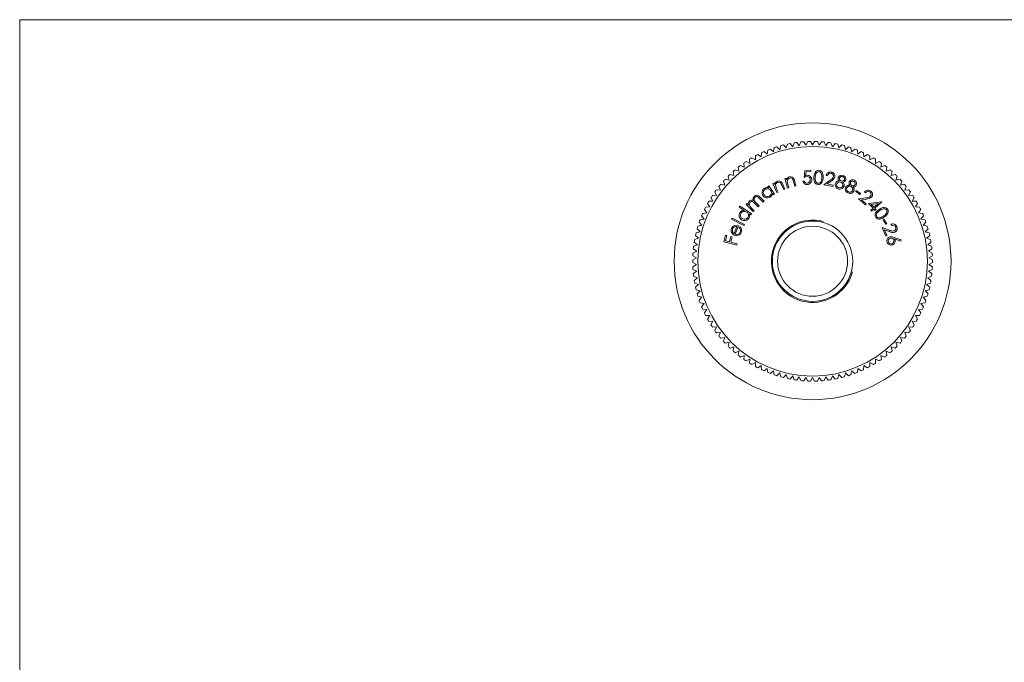
# Model space of a CAD drawing. Units: millimetres. Extents: x 3 to 195, y 3 to 137.
# Drawn here: x 3 to 99, y 74 to 137 of the extents above; entities that cross this region are included whole.
import ezdxf

# ---------------------------------------------------------------- set-up
doc = ezdxf.new("R2010")
doc.units = ezdxf.units.MM
doc.header["$LTSCALE"] = 0.666667

msp = doc.modelspace()

# ---------------------------------------------------------------- linework, layer by layer
at = {"color": 7, "linetype": 'Continuous', "lineweight": 0}
for p, q in [((194.667, 136.667), (3.333, 136.667)), ((3.333, 136.667), (3.333, 3.333))]:
    msp.add_line(p, q, dxfattribs=at)
at = {"color": 7, "linetype": 'Continuous', "lineweight": 15}
for p, q in [((77.283, 124.427), (77.189, 124.036)), ((77.813, 124.2), (77.538, 124.494)), ((77.93, 124.585), (77.813, 124.2)), ((78.445, 124.328), (78.188, 124.637)), ((78.584, 124.706), (78.445, 124.328)), ((79.084, 124.42), (78.845, 124.743)), ((79.244, 124.789), (79.084, 124.42)), ((79.727, 124.475), (79.506, 124.812)), ((79.908, 124.835), (79.727, 124.475)), ((80.372, 124.494), (80.171, 124.842)), ((80.573, 124.842), (80.372, 124.494)), ((81.017, 124.475), (80.836, 124.835)), ((81.238, 124.812), (81.017, 124.475)), ((81.66, 124.42), (81.5, 124.789)), ((81.9, 124.743), (81.66, 124.42)), ((82.299, 124.328), (82.16, 124.706)), ((82.557, 124.637), (82.299, 124.328)), ((82.932, 124.2), (82.815, 124.585)), ((83.206, 124.494), (82.932, 124.2)), ((83.556, 124.036), (83.461, 124.427)), ((74.819, 123.435), (74.816, 123.033)), ((75.386, 123.334), (75.052, 123.558)), ((75.413, 123.736), (75.386, 123.334)), ((75.973, 123.602), (75.653, 123.845)), ((76.023, 124.002), (75.973, 123.602)), ((76.575, 123.837), (76.268, 124.097)), ((76.647, 124.232), (76.575, 123.837)), ((77.189, 124.036), (76.897, 124.314)), ((83.847, 124.314), (83.556, 124.036)), ((84.169, 123.837), (84.097, 124.232)), ((84.476, 124.097), (84.169, 123.837)), ((84.771, 123.602), (84.721, 124.002)), ((85.092, 123.845), (84.771, 123.602)), ((85.358, 123.334), (85.331, 123.736)), ((85.692, 123.558), (85.358, 123.334)), ((85.929, 123.033), (85.925, 123.435)), ((73.73, 122.336), (73.363, 122.499)), ((73.688, 122.736), (73.73, 122.336)), ((74.263, 122.7), (73.905, 122.884)), ((74.244, 123.102), (74.263, 122.7)), ((74.816, 123.033), (74.469, 123.238)), ((86.275, 123.238), (85.929, 123.033)), ((86.481, 122.7), (86.5, 123.102)), ((86.839, 122.884), (86.481, 122.7)), ((87.014, 122.336), (87.056, 122.736)), ((87.381, 122.499), (87.014, 122.336)), ((72.731, 121.519), (72.348, 121.64)), ((72.644, 121.911), (72.731, 121.519)), ((73.219, 121.942), (72.843, 122.084)), ((73.154, 122.338), (73.219, 121.942)), ((79.548, 121.33), (79.628, 121.991)), ((79.628, 121.991), (80.197, 122.027)), ((79.737, 121.872), (79.695, 121.509)), ((80.205, 121.902), (79.737, 121.872)), ((80.197, 122.027), (80.205, 121.902)), ((81.806, 121.49), (81.683, 121.516)), ((87.525, 121.942), (87.59, 122.338)), ((87.901, 122.084), (87.525, 121.942)), ((88.013, 121.519), (88.1, 121.911)), ((88.397, 121.64), (88.013, 121.519)), ((71.832, 120.594), (71.437, 120.67)), ((71.701, 120.974), (71.832, 120.594)), ((72.269, 121.069), (71.879, 121.168)), ((72.159, 121.456), (72.269, 121.069)), ((76.512, 120.747), (76.626, 120.799)), ((76.909, 119.864), (76.512, 120.747)), ((76.626, 120.799), (76.697, 120.64)), ((77.566, 120.16), (77.377, 120.581)), ((77.475, 120.665), (77.679, 120.21)), ((77.674, 121.242), (77.795, 121.275)), ((77.938, 120.305), (77.674, 121.242)), ((77.795, 121.275), (77.842, 121.107)), ((77.961, 120.682), (78.058, 120.338)), ((78.635, 120.501), (78.51, 120.948)), ((78.619, 121.016), (78.755, 120.534)), ((79.435, 120.977), (79.57, 120.985)), ((81.467, 120.635), (82.071, 121.065)), ((82.344, 120.452), (81.467, 120.635)), ((82.167, 120.981), (81.774, 120.701)), ((81.774, 120.701), (82.37, 120.576)), ((82.37, 120.576), (82.344, 120.452)), ((88.476, 121.069), (88.585, 121.456)), ((88.866, 121.168), (88.476, 121.069)), ((88.912, 120.594), (89.044, 120.974)), ((89.307, 120.67), (88.912, 120.594)), ((71.044, 119.572), (70.643, 119.603)), ((70.87, 119.935), (71.044, 119.572)), ((71.424, 120.094), (71.025, 120.148)), ((71.271, 120.466), (71.424, 120.094)), ((76.021, 120.469), (76.124, 120.536)), ((76.119, 120.32), (76.021, 120.469)), ((76.124, 120.536), (76.657, 119.725)), ((76.554, 119.658), (76.462, 119.797)), ((76.657, 119.725), (76.554, 119.658)), ((76.877, 120.239), (77.023, 119.916)), ((77.023, 119.916), (76.909, 119.864)), ((77.679, 120.21), (77.566, 120.16)), ((78.058, 120.338), (77.938, 120.305)), ((78.755, 120.534), (78.635, 120.501)), ((84.561, 119.965), (84.621, 120.056)), ((84.971, 119.694), (84.561, 119.965)), ((84.621, 120.056), (85.031, 119.785)), ((85.031, 119.785), (84.971, 119.694)), ((85.52, 119.851), (85.423, 119.932)), ((89.321, 120.094), (89.474, 120.466)), ((89.719, 120.148), (89.321, 120.094)), ((89.7, 119.572), (89.874, 119.935)), ((90.101, 119.603), (89.7, 119.572)), ((70.164, 118.807), (70.378, 118.467)), ((70.695, 119.029), (70.293, 119.037)), ((70.501, 119.381), (70.695, 119.029)), ((73.93, 118.71), (74.018, 118.797)), ((74.614, 118.016), (73.93, 118.71)), ((74.018, 118.797), (74.137, 118.677)), ((75.087, 118.482), (74.737, 118.837)), ((74.907, 118.841), (75.175, 118.569)), ((75.56, 118.949), (75.187, 119.328)), ((75.278, 119.418), (75.652, 119.039)), ((75.652, 119.039), (75.56, 118.949)), ((84.823, 119.257), (85.555, 119.354)), ((85.509, 118.687), (84.823, 119.257)), ((85.601, 119.235), (85.123, 119.172)), ((85.123, 119.172), (85.59, 118.785)), ((85.59, 118.785), (85.509, 118.687)), ((85.82, 118.816), (87.09, 118.981)), ((86.247, 118.351), (85.82, 118.816)), ((86.746, 118.808), (86.077, 118.723)), ((86.077, 118.723), (86.34, 118.436)), ((86.34, 118.436), (86.746, 118.808)), ((87.108, 118.961), (86.429, 118.339)), ((87.09, 118.981), (87.108, 118.961)), ((90.049, 119.029), (90.243, 119.381)), ((90.451, 119.037), (90.049, 119.029)), ((90.366, 118.467), (90.58, 118.807)), ((70.093, 117.888), (69.693, 117.85)), ((69.86, 118.216), (70.093, 117.888)), ((70.378, 118.467), (69.976, 118.452)), ((73.252, 118.447), (73.321, 118.549)), ((73.709, 118.138), (73.252, 118.447)), ((73.321, 118.549), (74.432, 117.797)), ((74.363, 117.695), (74.226, 117.788)), ((74.432, 117.797), (74.363, 117.695)), ((74.413, 118.397), (74.703, 118.103)), ((74.703, 118.103), (74.614, 118.016)), ((75.175, 118.569), (75.087, 118.482)), ((86.02, 118.143), (86.247, 118.351)), ((86.109, 118.046), (86.02, 118.143)), ((86.336, 118.253), (86.109, 118.046)), ((86.444, 118.135), (86.336, 118.253)), ((86.429, 118.339), (86.537, 118.221)), ((86.537, 118.221), (86.444, 118.135)), ((90.768, 118.452), (90.366, 118.467)), ((90.651, 117.888), (90.884, 118.216)), ((91.051, 117.85), (90.651, 117.888)), ((69.356, 116.985), (69.625, 116.686)), ((69.842, 117.294), (69.445, 117.232)), ((69.59, 117.607), (69.842, 117.294)), ((72.508, 117.286), (72.566, 117.396)), ((73.694, 116.658), (72.508, 117.286)), ((72.566, 117.396), (73.752, 116.768)), ((73.752, 116.768), (73.694, 116.658)), ((87.244, 117.217), (87.34, 117.27)), ((87.48, 116.785), (87.244, 117.217)), ((87.34, 117.27), (87.576, 116.837)), ((87.576, 116.837), (87.48, 116.785)), ((88.038, 116.67), (87.99, 116.787)), ((90.902, 117.294), (91.154, 117.607)), ((91.3, 117.232), (90.902, 117.294)), ((91.119, 116.686), (91.388, 116.985)), ((69.443, 116.066), (69.055, 115.961)), ((69.158, 116.349), (69.443, 116.066)), ((69.625, 116.686), (69.232, 116.602)), ((72.74, 115.889), (73.011, 116.559)), ((73.163, 116.646), (72.836, 115.836)), ((73.254, 116.461), (73.345, 116.538)), ((87.142, 116.471), (87.837, 116.213)), ((87.483, 115.644), (87.142, 116.471)), ((87.369, 116.255), (87.601, 115.692)), ((87.821, 116.087), (87.369, 116.255)), ((91.512, 116.602), (91.119, 116.686)), ((91.301, 116.066), (91.587, 116.349)), ((91.689, 115.961), (91.301, 116.066)), ((69.187, 114.802), (68.814, 114.652)), ((68.871, 115.051), (69.187, 114.802)), ((69.297, 115.438), (68.916, 115.31)), ((68.996, 115.704), (69.297, 115.438)), ((71.739, 115.076), (71.9, 115.717)), ((73.018, 114.754), (71.739, 115.076)), ((72.026, 115.685), (71.897, 115.171)), ((71.897, 115.171), (72.297, 115.071)), ((71.9, 115.717), (72.026, 115.685)), ((72.297, 115.071), (72.426, 115.585)), ((72.553, 115.553), (72.423, 115.039)), ((72.423, 115.039), (73.05, 114.881)), ((72.426, 115.585), (72.553, 115.553)), ((73.05, 114.881), (73.018, 114.754)), ((87.601, 115.692), (87.483, 115.644)), ((88.302, 115.508), (88.976, 115.273)), ((88.934, 115.151), (88.327, 115.358)), ((88.976, 115.273), (88.934, 115.151)), ((91.447, 115.438), (91.748, 115.704)), ((91.828, 115.31), (91.447, 115.438)), ((91.557, 114.802), (91.873, 115.051)), ((91.93, 114.652), (91.557, 114.802)), ((69.114, 114.161), (68.749, 113.99)), ((68.784, 114.391), (69.114, 114.161)), ((91.631, 114.161), (91.96, 114.391)), ((91.995, 113.99), (91.631, 114.161)), ((69.077, 113.516), (68.723, 113.325)), ((68.723, 113.062), (69.077, 112.871)), ((68.734, 113.727), (69.077, 113.516)), ((91.667, 113.516), (92.01, 113.727)), ((92.021, 113.325), (91.667, 113.516)), ((91.667, 112.871), (92.021, 113.062)), ((69.077, 112.871), (68.734, 112.66)), ((68.749, 112.397), (69.114, 112.227)), ((69.114, 112.227), (68.784, 111.997)), ((91.631, 112.227), (91.995, 112.397)), ((91.96, 111.997), (91.631, 112.227)), ((92.01, 112.66), (91.667, 112.871)), ((68.814, 111.735), (69.187, 111.586)), ((69.187, 111.586), (68.871, 111.337)), ((68.916, 111.078), (69.297, 110.95)), ((91.447, 110.95), (91.828, 111.078)), ((91.557, 111.586), (91.93, 111.735)), ((91.873, 111.337), (91.557, 111.586)), ((69.297, 110.95), (68.996, 110.683)), ((69.055, 110.427), (69.443, 110.321)), ((69.443, 110.321), (69.158, 110.038)), ((91.301, 110.321), (91.689, 110.427)), ((91.587, 110.038), (91.301, 110.321)), ((91.748, 110.683), (91.447, 110.95)), ((69.232, 109.786), (69.625, 109.702)), ((69.625, 109.702), (69.356, 109.403)), ((69.445, 109.155), (69.842, 109.094)), ((69.842, 109.094), (69.59, 108.78)), ((90.902, 109.094), (91.3, 109.155)), ((91.154, 108.78), (90.902, 109.094)), ((91.119, 109.702), (91.512, 109.786)), ((91.388, 109.403), (91.119, 109.702)), ((69.693, 108.538), (70.093, 108.5)), ((70.093, 108.5), (69.86, 108.172)), ((90.651, 108.5), (91.051, 108.538)), ((90.884, 108.172), (90.651, 108.5)), ((69.976, 107.936), (70.378, 107.92)), ((70.378, 107.92), (70.164, 107.58)), ((70.293, 107.351), (70.695, 107.358)), ((70.695, 107.358), (70.501, 107.006)), ((90.049, 107.358), (90.451, 107.351)), ((90.243, 107.006), (90.049, 107.358)), ((90.366, 107.92), (90.768, 107.936)), ((90.58, 107.58), (90.366, 107.92)), ((70.643, 106.785), (71.044, 106.816)), ((71.044, 106.816), (70.87, 106.453)), ((71.025, 106.24), (71.424, 106.293)), ((71.424, 106.293), (71.271, 105.922)), ((89.321, 106.293), (89.719, 106.24)), ((89.474, 105.922), (89.321, 106.293)), ((89.7, 106.816), (90.101, 106.785)), ((89.874, 106.453), (89.7, 106.816)), ((71.437, 105.718), (71.832, 105.794)), ((71.832, 105.794), (71.701, 105.414)), ((71.879, 105.22), (72.269, 105.318)), ((72.269, 105.318), (72.159, 104.931)), ((88.476, 105.318), (88.866, 105.22)), ((88.585, 104.931), (88.476, 105.318)), ((88.912, 105.794), (89.307, 105.718)), ((89.044, 105.414), (88.912, 105.794)), ((72.348, 104.748), (72.731, 104.869)), ((72.731, 104.869), (72.644, 104.476)), ((72.843, 104.304), (73.219, 104.446)), ((73.219, 104.446), (73.154, 104.049)), ((87.525, 104.446), (87.901, 104.304)), ((87.59, 104.049), (87.525, 104.446)), ((88.013, 104.869), (88.397, 104.748)), ((88.1, 104.476), (88.013, 104.869)), ((73.363, 103.888), (73.73, 104.052)), ((73.73, 104.052), (73.688, 103.652)), ((73.905, 103.503), (74.263, 103.688)), ((74.263, 103.688), (74.244, 103.286)), ((74.469, 103.15), (74.816, 103.354)), ((74.816, 103.354), (74.819, 102.952)), ((85.925, 102.952), (85.929, 103.354)), ((85.929, 103.354), (86.275, 103.15)), ((86.481, 103.688), (86.839, 103.503)), ((86.5, 103.286), (86.481, 103.688)), ((87.014, 104.052), (87.381, 103.888)), ((87.056, 103.652), (87.014, 104.052)), ((75.052, 102.829), (75.386, 103.053)), ((75.386, 103.053), (75.413, 102.652)), ((75.653, 102.543), (75.973, 102.785)), ((75.973, 102.785), (76.023, 102.386)), ((76.268, 102.291), (76.575, 102.551)), ((76.575, 102.551), (76.647, 102.155)), ((84.097, 102.155), (84.169, 102.551)), ((84.169, 102.551), (84.476, 102.291)), ((84.721, 102.386), (84.771, 102.785)), ((84.771, 102.785), (85.092, 102.543)), ((85.331, 102.652), (85.358, 103.053)), ((85.358, 103.053), (85.692, 102.829)), ((76.897, 102.074), (77.189, 102.352)), ((77.189, 102.352), (77.283, 101.961)), ((77.538, 101.894), (77.813, 102.187)), ((77.813, 102.187), (77.93, 101.803)), ((78.188, 101.75), (78.445, 102.059)), ((78.445, 102.059), (78.584, 101.682)), ((78.845, 101.644), (79.084, 101.967)), ((79.084, 101.967), (79.244, 101.599)), ((79.506, 101.576), (79.727, 101.912)), ((79.727, 101.912), (79.908, 101.553)), ((80.171, 101.546), (80.372, 101.894)), ((80.372, 101.894), (80.573, 101.546)), ((80.836, 101.553), (81.017, 101.912)), ((81.017, 101.912), (81.238, 101.576)), ((81.5, 101.599), (81.66, 101.967)), ((81.66, 101.967), (81.9, 101.644)), ((82.16, 101.682), (82.299, 102.059)), ((82.299, 102.059), (82.557, 101.75)), ((82.815, 101.803), (82.932, 102.187)), ((82.932, 102.187), (83.206, 101.894)), ((83.461, 101.961), (83.556, 102.352)), ((83.556, 102.352), (83.847, 102.074))]:
    msp.add_line(p, q, dxfattribs=at)
at = {"color": 7, "linetype": 'Continuous', "lineweight": 15, "flags": 128}
for points in [[(79.695, 121.509), (79.779, 121.534), (79.848, 121.544)], [(80.503, 121.372), (80.533, 121.601), (80.612, 121.818), (80.681, 121.91), (80.772, 121.982), (80.879, 122.024), (80.994, 122.032)], [(80.99, 121.906), (80.899, 121.896), (80.817, 121.857), (80.75, 121.795), (80.701, 121.717), (80.648, 121.542), (80.627, 121.361)], [(81.277, 121.314), (81.279, 121.497), (81.246, 121.676), (81.209, 121.76), (81.153, 121.832), (81.078, 121.883), (80.99, 121.906)], [(80.994, 122.032), (81.108, 122.007), (81.209, 121.951), (81.29, 121.867), (81.347, 121.766), (81.401, 121.54), (81.401, 121.308)], [(76.947, 120.97), (77.072, 121.002), (77.2, 120.985), (77.312, 120.921), (77.405, 120.801), (77.475, 120.665)], [(77.377, 120.581), (77.323, 120.694), (77.272, 120.779)], [(77.907, 120.942), (77.932, 120.795), (77.961, 120.682)], [(78.139, 121.398), (78.268, 121.412), (78.393, 121.376), (78.495, 121.295), (78.57, 121.162), (78.619, 121.016)], [(78.51, 120.948), (78.473, 121.069), (78.435, 121.16)], [(79.825, 121.419), (79.666, 121.382), (79.548, 121.33)], [(80.895, 120.65), (80.782, 120.674), (80.682, 120.731), (80.603, 120.815), (80.548, 120.916), (80.5, 121.141), (80.503, 121.372)], [(80.627, 121.361), (80.622, 121.178), (80.649, 120.997), (80.687, 120.913), (80.744, 120.843), (80.82, 120.791), (80.908, 120.769)], [(81.401, 121.308), (81.368, 121.077), (81.282, 120.862), (81.211, 120.77), (81.119, 120.7), (81.011, 120.658), (80.895, 120.65)], [(81.204, 120.979), (81.258, 121.164), (81.277, 121.314)], [(74.714, 119.518), (74.814, 119.587), (74.932, 119.613), (75.051, 119.59), (75.172, 119.515), (75.278, 119.418)], [(76.786, 120.487), (76.832, 120.346), (76.877, 120.239)], [(83.434, 120.475), (83.351, 120.334), (83.25, 120.255)], [(84.389, 119.995), (84.287, 119.867), (84.177, 119.802)], [(74.137, 118.677), (74.127, 118.784), (74.137, 118.868)], [(74.137, 118.868), (74.182, 118.977), (74.239, 119.05)], [(74.308, 118.946), (74.26, 118.884), (74.232, 118.81), (74.235, 118.654), (74.309, 118.516), (74.413, 118.397)], [(74.737, 118.837), (74.645, 118.925), (74.541, 118.998), (74.48, 119.013), (74.417, 119.009), (74.308, 118.946)], [(74.782, 119.414), (74.732, 119.348), (74.703, 119.27), (74.696, 119.187), (74.712, 119.106), (74.796, 118.964), (74.907, 118.841)], [(75.187, 119.328), (75.1, 119.41), (75, 119.473), (74.941, 119.483), (74.882, 119.475), (74.782, 119.414)], [(86.509, 117.461), (86.458, 117.564), (86.439, 117.678), (86.454, 117.792), (86.499, 117.898), (86.644, 118.077), (86.825, 118.221)], [(86.894, 118.117), (86.749, 118.006), (86.625, 117.871), (86.584, 117.789), (86.565, 117.7), (86.572, 117.609), (86.61, 117.526)], [(86.825, 118.221), (87.023, 118.341), (87.241, 118.416), (87.357, 118.42), (87.469, 118.394), (87.569, 118.337), (87.648, 118.253)], [(87.548, 118.177), (87.483, 118.242), (87.4, 118.281), (87.31, 118.294), (87.219, 118.283), (87.049, 118.214), (86.894, 118.117)], [(87.267, 117.581), (87.41, 117.695), (87.53, 117.833), (87.572, 117.914), (87.592, 118.003), (87.585, 118.094), (87.548, 118.177)], [(87.648, 118.253), (87.7, 118.149), (87.72, 118.034), (87.706, 117.919), (87.663, 117.811), (87.521, 117.627), (87.34, 117.481)], [(87.34, 117.481), (87.14, 117.362), (86.918, 117.293), (86.802, 117.291), (86.689, 117.318), (86.588, 117.376), (86.509, 117.461)], [(86.96, 117.428), (87.138, 117.501), (87.267, 117.581)], [(72.781, 115.72), (72.614, 115.826), (72.518, 115.949)], [(72.603, 116.331), (72.575, 116.184), (72.596, 116.069)], [(72.596, 116.069), (72.665, 115.958), (72.74, 115.889)], [(72.815, 116.671), (73.012, 116.686), (73.163, 116.646)], [(88.327, 115.358), (88.364, 115.291), (88.384, 115.235)]]:
    msp.add_lwpolyline(points, dxfattribs=at)
at = {"color": 7, "linetype": 'Continuous', "lineweight": 15}
for radius in [13.45, 11.15, 3.9, 3.4]:
    msp.add_circle((80.372, 113.194), radius, dxfattribs=at)
for centre, radius, start, end in [((80.372, 113.194), 11.65, 104.07984, 105.3747), ((80.372, 113.194), 11.65, 100.80712, 102.10198), ((80.372, 113.194), 11.65, 97.53439, 98.82925), ((80.372, 113.194), 11.65, 94.26166, 95.55652), ((80.372, 113.194), 11.65, 90.98893, 92.28379), ((80.372, 113.194), 11.65, 87.71621, 89.01107), ((80.372, 113.194), 11.65, 84.44348, 85.73834), ((80.372, 113.194), 11.65, 81.17075, 82.46561), ((80.372, 113.194), 11.65, 77.89802, 79.19288), ((80.372, 113.194), 11.65, 74.6253, 75.92016), ((80.372, 113.194), 11.65, 117.17075, 118.46561), ((80.372, 113.194), 11.65, 113.89802, 115.19288), ((80.372, 113.194), 11.65, 110.6253, 111.92016), ((80.372, 113.194), 11.65, 107.35257, 108.64743), ((80.372, 113.194), 11.65, 71.35257, 72.64743), ((80.372, 113.194), 11.65, 68.07984, 69.3747), ((80.372, 113.194), 11.65, 64.80712, 66.10198), ((80.372, 113.194), 11.65, 61.53439, 62.82925), ((80.372, 113.194), 11.65, 126.98893, 128.28379), ((80.372, 113.194), 11.65, 123.71621, 125.01107), ((80.372, 113.194), 11.65, 120.44348, 121.73834), ((80.372, 113.194), 11.65, 58.26166, 59.55652), ((80.372, 113.194), 11.65, 54.98893, 56.28379), ((80.372, 113.194), 11.65, 51.71621, 53.01107), ((80.372, 113.194), 11.65, 133.53439, 134.82925), ((80.372, 113.194), 11.65, 130.26166, 131.55652), ((79.881, 121.137), 0.408, 0.69077, 94.64192), ((82.112, 121.436), 0.437, 77.78488, 169.47423), ((82.115, 121.433), 0.313, 79.53481, 169.63033), ((82.123, 121.468), 0.278, 349.37992, 79.94225), ((82.139, 121.476), 0.392, 347.82202, 80.4198), ((83.205, 121.192), 0.375, 67.75992, 155.82126), ((83.239, 121.192), 0.364, 342.85914, 72.75423), ((80.372, 113.194), 11.65, 48.44348, 49.73834), ((80.372, 113.194), 11.65, 45.17075, 46.46561), ((80.372, 113.194), 11.65, 140.07984, 141.3747), ((80.372, 113.194), 11.65, 136.80712, 138.10198), ((77.135, 120.568), 0.444, 115.07866, 170.6528), ((77.119, 120.55), 0.339, 115.80377, 190.73685), ((77.08, 120.651), 0.231, 33.52606, 118.04602), ((78.266, 120.971), 0.446, 106.55426, 162.20696), ((78.248, 120.955), 0.342, 107.37677, 182.13526), ((78.224, 121.06), 0.234, 25.27868, 109.36956), ((79.824, 121.044), 0.395, 189.88408, 275.12753), ((79.836, 121.046), 0.273, 192.83612, 274.91595), ((79.863, 121.131), 0.29, 1.53734, 97.48933), ((79.845, 121.097), 0.446, 271.90641, 5.87068), ((79.827, 121.101), 0.328, 275.72047, 6.64577), ((80.917, 121.069), 0.301, 268.3644, 342.56512), ((81.84, 121.604), 0.586, 293.20586, 341.37177), ((81.852, 121.611), 0.704, 296.5637, 342.00969), ((82.978, 120.634), 0.411, 161.55209, 255.20742), ((82.959, 120.614), 0.399, 91.228, 157.95658), ((82.989, 120.633), 0.288, 163.38562, 255.60494), ((82.997, 120.602), 0.306, 67.59881, 158.19372), ((83.169, 121.249), 0.322, 162.4047, 227.03751), ((83.231, 121.236), 0.251, 165.15504, 251.48831), ((83.201, 121.21), 0.232, 65.42852, 156.96829), ((83.022, 120.6), 0.299, 343.76538, 72.1011), ((83.237, 121.226), 0.244, 249.41721, 337.96416), ((83.242, 121.197), 0.23, 344.05142, 75.98532), ((83.296, 121.193), 0.31, 273.58067, 339.58401), ((83.074, 120.592), 0.378, 341.99052, 50.47851), ((83.937, 120.197), 0.398, 83.56217, 150.2814), ((84.231, 120.796), 0.321, 154.65211, 219.26879), ((84.258, 120.736), 0.373, 59.90865, 148.178), ((84.291, 120.775), 0.251, 157.56247, 243.72552), ((84.257, 120.753), 0.231, 57.72097, 149.30617), ((84.294, 120.764), 0.243, 241.82427, 330.17714), ((84.348, 120.723), 0.309, 265.7867, 331.89405), ((84.296, 120.735), 0.229, 336.33495, 68.31021), ((84.292, 120.73), 0.362, 335.08024, 65.12379), ((80.372, 113.194), 11.65, 41.89802, 43.19288), ((80.372, 113.194), 11.65, 38.6253, 39.92016), ((80.372, 113.194), 11.65, 146.6253, 147.92016), ((80.372, 113.194), 11.65, 143.35257, 144.64743), ((75.96, 119.859), 0.501, 123.28677, 214.04327), ((75.974, 119.86), 0.388, 123.61265, 213.9192), ((75.98, 119.855), 0.39, 212.79641, 302.39738), ((75.941, 119.9), 0.456, 66.96581, 124.12281), ((75.971, 119.865), 0.382, 31.29217, 123.70999), ((75.983, 119.846), 0.382, 302.71624, 34.66389), ((75.974, 119.832), 0.49, 303.19794, 355.8816), ((83.044, 120.632), 0.43, 246.69277, 298.62948), ((83.036, 120.621), 0.292, 245.89645, 339.06241), ((83.959, 120.213), 0.409, 153.80011, 247.55591), ((83.97, 120.212), 0.288, 155.84409, 247.79957), ((83.973, 120.179), 0.306, 59.90228, 150.44241), ((84.024, 120.204), 0.43, 238.99836, 290.81024), ((84.015, 120.193), 0.291, 238.21371, 331.3209), ((83.998, 120.174), 0.298, 336.02444, 64.44691), ((84.048, 120.159), 0.378, 334.29196, 42.77664), ((85.764, 119.662), 0.434, 49.85704, 141.65134), ((85.765, 119.659), 0.311, 51.48206, 141.89742), ((85.788, 119.684), 0.277, 321.53315, 52.09411), ((85.806, 119.684), 0.39, 319.88586, 52.56288), ((80.372, 113.194), 11.65, 35.35257, 36.64743), ((80.372, 113.194), 11.65, 32.07984, 33.3747), ((80.372, 113.194), 11.65, 149.89802, 151.19288), ((74.462, 118.83), 0.313, 59.24169, 135.56357), ((75.009, 119.234), 0.409, 136.06409, 199.23179), ((75.97, 119.843), 0.501, 211.91443, 302.93112), ((85.603, 119.937), 0.585, 265.33147, 313.47092), ((85.615, 119.941), 0.706, 268.87188, 313.99192), ((80.372, 113.194), 11.65, 28.80712, 30.10198), ((80.372, 113.194), 11.65, 156.44348, 157.73834), ((80.372, 113.194), 11.65, 153.17075, 154.46561), ((73.74, 117.652), 0.501, 145.96656, 236.56966), ((73.705, 117.683), 0.455, 89.54104, 146.70643), ((73.752, 117.658), 0.387, 146.27365, 236.46566), ((73.747, 117.662), 0.381, 53.91283, 146.33651), ((73.766, 117.65), 0.381, 325.27792, 57.26584), ((73.761, 117.634), 0.49, 325.8095, 18.38581), ((80.372, 113.194), 11.65, 25.53439, 26.82925), ((80.372, 113.194), 11.65, 22.26166, 23.55652), ((80.372, 113.194), 11.65, 159.71621, 161.01107), ((73.754, 117.642), 0.5, 234.52809, 325.5446), ((73.759, 117.657), 0.39, 235.45664, 324.94042), ((86.849, 117.708), 0.301, 217.27974, 291.56461), ((88.166, 116.388), 0.436, 22.00949, 113.76599), ((80.372, 113.194), 11.65, 18.98893, 20.28379), ((80.372, 113.194), 11.65, 166.26166, 167.55652), ((80.372, 113.194), 11.65, 162.98893, 164.28379), ((72.916, 116.187), 0.464, 156.1861, 210.93549), ((72.943, 116.207), 0.481, 105.42314, 159.68276), ((72.943, 116.203), 0.363, 79.13823, 159.33677), ((72.978, 116.176), 0.497, 246.64803, 339.07064), ((72.99, 116.172), 0.37, 245.36309, 337.49826), ((72.947, 116.184), 0.413, 338.24864, 42.13744), ((72.987, 116.196), 0.495, 336.53124, 43.78624), ((88.164, 116.701), 0.704, 240.79398, 286.21717), ((88.168, 116.814), 0.686, 241.14046, 281.88916), ((88.165, 116.385), 0.312, 23.61384, 114.00588), ((88.199, 116.396), 0.277, 293.5002, 24.24219), ((88.214, 116.388), 0.392, 292.02063, 24.59557), ((80.372, 113.194), 11.65, 15.71621, 17.01107), ((80.372, 113.194), 11.65, 12.44348, 13.73834), ((80.372, 113.194), 11.65, 169.53439, 170.82925), ((87.989, 115.172), 0.395, 103.78112, 194.8918), ((87.997, 115.163), 0.401, 193.33248, 284.9756), ((87.996, 115.168), 0.273, 104.21747, 195.03357), ((87.997, 115.164), 0.273, 194.22589, 284.91827), ((88.023, 114.883), 0.685, 65.94286, 100.76301), ((88, 115.169), 0.273, 14.19911, 105.17018), ((88.001, 115.165), 0.273, 284.06703, 14.95446), ((88.018, 115.144), 0.377, 282.68462, 13.97871), ((80.372, 113.194), 11.65, 9.17075, 10.46561), ((80.372, 113.194), 11.65, 176.07984, 177.3747), ((80.372, 113.194), 11.65, 172.80712, 174.10198), ((80.372, 113.194), 11.65, 5.89802, 7.19288), ((80.372, 113.194), 11.65, 2.6253, 3.92016), ((80.372, 113.194), 11.65, 179.35257, 180.64743), ((80.372, 113.194), 11.65, 359.35257, 0.64743), ((80.372, 113.194), 11.65, 182.6253, 183.92016), ((80.372, 113.194), 11.65, 185.89802, 187.19288), ((80.372, 113.194), 11.65, 352.80712, 354.10198), ((80.372, 113.194), 11.65, 356.07984, 357.3747), ((80.372, 113.194), 11.65, 189.17075, 190.46561), ((80.372, 113.194), 11.65, 349.53439, 350.82925), ((80.372, 113.194), 11.65, 192.44348, 193.73834), ((80.372, 113.194), 11.65, 195.71621, 197.01107), ((80.372, 113.194), 11.65, 342.98893, 344.28379), ((80.372, 113.194), 11.65, 346.26166, 347.55652), ((80.372, 113.194), 11.65, 198.98893, 200.28379), ((80.372, 113.194), 11.65, 339.71621, 341.01107), ((80.372, 113.194), 11.65, 202.26166, 203.55652), ((80.372, 113.194), 11.65, 205.53439, 206.82925), ((80.372, 113.194), 11.65, 333.17075, 334.46561), ((80.372, 113.194), 11.65, 336.44348, 337.73834), ((80.372, 113.194), 11.65, 208.80712, 210.10198), ((80.372, 113.194), 11.65, 329.89802, 331.19288), ((80.372, 113.194), 11.65, 212.07984, 213.3747), ((80.372, 113.194), 11.65, 215.35257, 216.64743), ((80.372, 113.194), 11.65, 323.35257, 324.64743), ((80.372, 113.194), 11.65, 326.6253, 327.92016), ((80.372, 113.194), 11.65, 218.6253, 219.92016), ((80.372, 113.194), 11.65, 221.89802, 223.19288), ((80.372, 113.194), 11.65, 316.80712, 318.10198), ((80.372, 113.194), 11.65, 320.07984, 321.3747), ((80.372, 113.194), 11.65, 225.17075, 226.46561), ((80.372, 113.194), 11.65, 228.44348, 229.73834), ((80.372, 113.194), 11.65, 310.26166, 311.55652), ((80.372, 113.194), 11.65, 313.53439, 314.82925), ((80.372, 113.194), 11.65, 231.71621, 233.01107), ((80.372, 113.194), 11.65, 234.98893, 236.28379), ((80.372, 113.194), 11.65, 303.71621, 305.01107), ((80.372, 113.194), 11.65, 306.98893, 308.28379), ((80.372, 113.194), 11.65, 238.26166, 239.55652), ((80.372, 113.194), 11.65, 241.53439, 242.82925), ((80.372, 113.194), 11.65, 244.80712, 246.10198), ((80.372, 113.194), 11.65, 248.07984, 249.3747), ((80.372, 113.194), 11.65, 290.6253, 291.92016), ((80.372, 113.194), 11.65, 293.89802, 295.19288), ((80.372, 113.194), 11.65, 297.17075, 298.46561), ((80.372, 113.194), 11.65, 300.44348, 301.73834), ((80.372, 113.194), 11.65, 251.35257, 252.64743), ((80.372, 113.194), 11.65, 254.6253, 255.92016), ((80.372, 113.194), 11.65, 257.89802, 259.19288), ((80.372, 113.194), 11.65, 261.17075, 262.46561), ((80.372, 113.194), 11.65, 264.44348, 265.73834), ((80.372, 113.194), 11.65, 267.71621, 269.01107), ((80.372, 113.194), 11.65, 270.98893, 272.28379), ((80.372, 113.194), 11.65, 274.26166, 275.55652), ((80.372, 113.194), 11.65, 277.53439, 278.82925), ((80.372, 113.194), 11.65, 280.80712, 282.10198), ((80.372, 113.194), 11.65, 284.07984, 285.3747), ((80.372, 113.194), 11.65, 287.35257, 288.64743)]:
    msp.add_arc(centre, radius, start, end, dxfattribs=at)
at = {"color": 7, "linetype": 'Continuous', "lineweight": 0}
msp.add_arc((80.372, 113.194), 4, 75, 345, dxfattribs=at)

doc.saveas('drawing.dxf')
